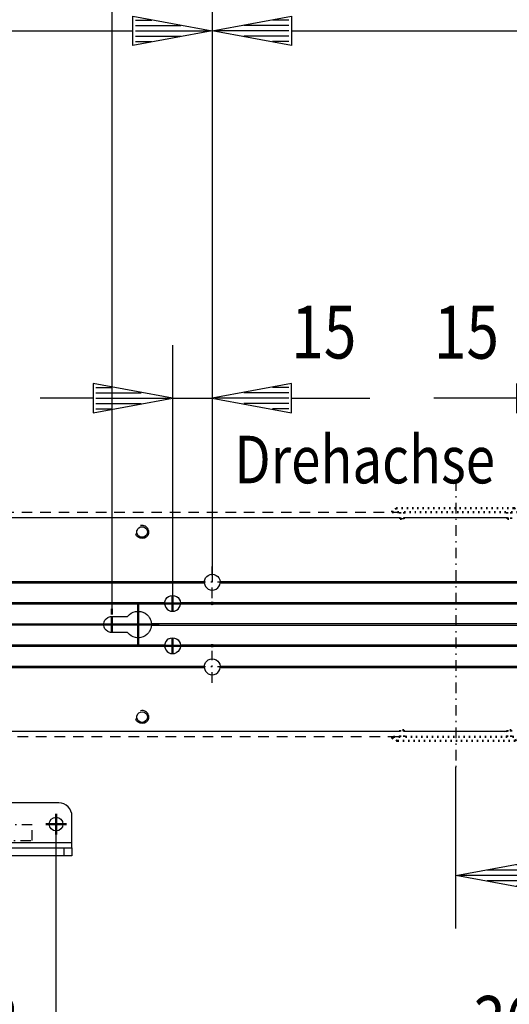
# Model space of a CAD drawing. Extents: x -1872 to 2328, y 8351 to 11321.
# Drawn here: x 449 to 634, y 9375 to 9747 of the extents above; entities that cross this region are included whole.
import ezdxf

# ---------------------------------------------------------------- set-up
doc = ezdxf.new("R2010")
doc.units = 0
for name, pattern in [('DASHDOT', [8.5, 4, -2, 0.5, -2]), ('DOT', [2, 0.5, -1.5]), ('HIDDEN', [7, 4, -3]), ('STRICHPUNKT2', [18.5, 10, -4, 0.5, -4])]:
    doc.linetypes.add(name, pattern=pattern)
doc.layers.get('0').update_dxf_attribs({"linetype": 'CONTINUOUS'})
for name, color, linetype in [('DIM49', 4, 'CONTINUOUS'), ('LE_HIDDEN', 7, 'CONTINUOUS'), ('LE_MIDDLE', 7, 'CONTINUOUS'), ('LE_RED', 1, 'CONTINUOUS'), ('TXT_DIM49', 2, 'CONTINUOUS'), ('TXT_YELLOW', 2, 'CONTINUOUS')]:
    doc.layers.add(name, color=color, linetype=linetype)
doc.layers.add('LE_ALL', color=7, linetype='CONTINUOUS', lineweight=50)
doc.styles.add('MONOTXT', font='monotxt.shx')

# ---------------------------------------------------------------- blocks, each defined once
blk = doc.blocks.new('_D12', base_point=(613.79, 9464.49))
at = {"layer": 'DIM49'}
for p, q in [((823.79, 9403.55), (823.79, 9476.04)), ((613.79, 9403.55), (613.79, 9464.49)), ((613.79, 9423.55), (643.79, 9429.05)), ((642.79, 9427.55), (636.61, 9427.55)), ((643.79, 9429.05), (643.79, 9418.05)), ((793.79, 9418.05), (793.79, 9429.05)), ((793.79, 9429.05), (823.79, 9423.55)), ((794.79, 9427.55), (800.97, 9427.55)), ((643.79, 9418.05), (613.79, 9423.55)), ((642.79, 9423.55), (614.79, 9423.55)), ((642.79, 9425.55), (625.7, 9425.55)), ((643.79, 9423.55), (793.79, 9423.55)), ((823.79, 9423.55), (793.79, 9418.05)), ((794.79, 9425.55), (811.88, 9425.55)), ((794.79, 9423.55), (822.79, 9423.55)), ((642.79, 9421.55), (625.7, 9421.55)), ((642.79, 9419.55), (636.61, 9419.55)), ((794.79, 9421.55), (811.88, 9421.55)), ((794.79, 9419.55), (800.97, 9419.55))]:
    blk.add_line(p, q, dxfattribs=at)
at = {"layer": 'TXT_DIM49', "style": 'MONOTXT', "width": 0.812}
blk.add_text('210', height=20, rotation=0, dxfattribs=at).set_placement((695.8, 9438.55))
blk = doc.blocks.new('_D14', base_point=(462.79, 9442.99))
at = {"layer": 'DIM49'}
for p, q in [((823.79, 9322.99), (823.79, 9476.04)), ((462.79, 9322.99), (462.79, 9442.99)), ((462.79, 9342.99), (492.79, 9348.49)), ((492.79, 9348.49), (492.79, 9337.49)), ((793.79, 9337.49), (793.79, 9348.49)), ((793.79, 9348.49), (823.79, 9342.99)), ((491.79, 9344.99), (474.7, 9344.99)), ((491.79, 9346.99), (485.61, 9346.99)), ((794.79, 9346.99), (800.97, 9346.99)), ((794.79, 9344.99), (811.88, 9344.99)), ((492.79, 9337.49), (462.79, 9342.99)), ((491.79, 9342.99), (463.79, 9342.99)), ((491.79, 9340.99), (474.7, 9340.99)), ((492.79, 9342.99), (793.79, 9342.99)), ((823.79, 9342.99), (793.79, 9337.49)), ((794.79, 9342.99), (822.79, 9342.99)), ((794.79, 9340.99), (811.88, 9340.99)), ((491.79, 9338.99), (485.61, 9338.99)), ((794.79, 9338.99), (800.97, 9338.99))]:
    blk.add_line(p, q, dxfattribs=at)
at = {"layer": 'TXT_DIM49', "style": 'MONOTXT', "width": 0.812}
blk.add_text('361', height=20, rotation=360, dxfattribs=at).set_placement((620.3, 9357.99))
blk = doc.blocks.new('_D15', base_point=(414.79, 9442.99))
at = {"layer": 'DIM49'}
for p, q in [((414.79, 9322.99), (414.79, 9442.99)), ((462.79, 9322.99), (462.79, 9442.99)), ((414.79, 9342.99), (384.79, 9348.49)), ((384.79, 9348.49), (384.79, 9337.49)), ((492.79, 9348.49), (462.79, 9342.99)), ((492.79, 9337.49), (492.79, 9348.49)), ((385.79, 9346.99), (391.97, 9346.99)), ((385.79, 9344.99), (402.88, 9344.99)), ((491.79, 9344.99), (474.7, 9344.99)), ((491.79, 9346.99), (485.61, 9346.99)), ((384.79, 9342.99), (364.79, 9342.99)), ((384.79, 9337.49), (414.79, 9342.99)), ((385.79, 9342.99), (413.79, 9342.99)), ((385.79, 9340.99), (402.88, 9340.99)), ((414.79, 9342.99), (462.79, 9342.99)), ((462.79, 9342.99), (492.79, 9337.49)), ((491.79, 9342.99), (463.79, 9342.99)), ((491.79, 9340.99), (474.7, 9340.99)), ((492.79, 9342.99), (512.79, 9342.99)), ((385.79, 9338.99), (391.97, 9338.99)), ((491.79, 9338.99), (485.61, 9338.99))]:
    blk.add_line(p, q, dxfattribs=at)
at = {"layer": 'TXT_DIM49', "style": 'MONOTXT', "width": 0.812}
blk.add_text('48', height=20, rotation=360, dxfattribs=at).set_placement((423.92, 9357.99))
blk = doc.blocks.new('_D19', base_point=(666.79, 9526.49))
at = {"layer": 'DIM49'}
for p, q in [((666.79, 9624.06), (666.79, 9526.49)), ((681.79, 9624.06), (681.79, 9534.49)), ((666.79, 9604.06), (636.79, 9609.56)), ((636.79, 9609.56), (636.79, 9598.56)), ((711.79, 9609.56), (681.79, 9604.06)), ((711.79, 9598.56), (711.79, 9609.56)), ((637.79, 9608.06), (643.97, 9608.06)), ((637.79, 9606.06), (654.88, 9606.06)), ((710.79, 9606.06), (693.7, 9606.06)), ((710.79, 9608.06), (704.61, 9608.06)), ((636.79, 9604.06), (605.55, 9604.06)), ((636.79, 9598.56), (666.79, 9604.06)), ((637.79, 9604.06), (665.79, 9604.06)), ((637.79, 9602.06), (654.88, 9602.06)), ((666.79, 9604.06), (681.79, 9604.06)), ((681.79, 9604.06), (711.79, 9598.56)), ((710.79, 9604.06), (682.79, 9604.06)), ((710.79, 9602.06), (693.7, 9602.06)), ((711.79, 9604.06), (731.79, 9604.06)), ((637.79, 9600.06), (643.97, 9600.06)), ((710.79, 9600.06), (704.61, 9600.06))]:
    blk.add_line(p, q, dxfattribs=at)
at = {"layer": 'TXT_DIM49', "style": 'MONOTXT', "width": 0.812}
blk.add_text('15', height=20, rotation=360, dxfattribs=at).set_placement((605.55, 9619.06))
blk = doc.blocks.new('_D20', base_point=(506.79, 9526.49))
at = {"layer": 'DIM49'}
for p, q in [((506.79, 9624.12), (506.79, 9526.49)), ((521.79, 9624.12), (521.79, 9534.49)), ((506.79, 9604.12), (476.79, 9609.62)), ((476.79, 9609.62), (476.79, 9598.62)), ((551.79, 9609.62), (521.79, 9604.12)), ((551.79, 9598.62), (551.79, 9609.62)), ((477.79, 9608.12), (483.97, 9608.12)), ((477.79, 9606.12), (494.88, 9606.12)), ((550.79, 9606.12), (533.7, 9606.12)), ((550.79, 9608.12), (544.61, 9608.12)), ((476.79, 9604.12), (456.79, 9604.12)), ((476.79, 9598.62), (506.79, 9604.12)), ((477.79, 9604.12), (505.79, 9604.12)), ((477.79, 9602.12), (494.88, 9602.12)), ((506.79, 9604.12), (521.79, 9604.12)), ((521.79, 9604.12), (551.79, 9598.62)), ((550.79, 9604.12), (522.79, 9604.12)), ((550.79, 9602.12), (533.7, 9602.12)), ((551.79, 9604.12), (581.4, 9604.12)), ((477.79, 9600.12), (483.97, 9600.12)), ((550.79, 9600.12), (544.61, 9600.12))]:
    blk.add_line(p, q, dxfattribs=at)
at = {"layer": 'TXT_DIM49', "style": 'MONOTXT', "width": 0.812}
blk.add_text('15', height=20, rotation=0, dxfattribs=at).set_placement((551.66, 9619.12))
blk = doc.blocks.new('_D26', base_point=(521.79, 9537.09))
at = {"layer": 'DIM49'}
for p, q in [((521.79, 9763.05), (521.79, 9537.09)), ((681.79, 9763.05), (681.79, 9537.09)), ((521.79, 9743.05), (551.79, 9748.55)), ((550.79, 9747.05), (544.61, 9747.05)), ((551.79, 9748.55), (551.79, 9737.55)), ((651.79, 9737.55), (651.79, 9748.55)), ((651.79, 9748.55), (681.79, 9743.05)), ((652.79, 9747.05), (658.97, 9747.05)), ((550.79, 9745.05), (533.7, 9745.05)), ((652.79, 9745.05), (669.88, 9745.05)), ((551.79, 9737.55), (521.79, 9743.05)), ((550.79, 9743.05), (522.79, 9743.05)), ((550.79, 9741.05), (533.7, 9741.05)), ((551.79, 9743.05), (651.79, 9743.05)), ((681.79, 9743.05), (651.79, 9737.55)), ((652.79, 9743.05), (680.79, 9743.05)), ((652.79, 9741.05), (669.88, 9741.05)), ((550.79, 9739.05), (544.61, 9739.05)), ((652.79, 9739.05), (658.97, 9739.05))]:
    blk.add_line(p, q, dxfattribs=at)
at = {"layer": 'TXT_DIM49', "style": 'MONOTXT', "width": 0.812}
blk.add_text('160', height=20, rotation=0, dxfattribs=at).set_placement((578.8, 9758.05))
blk = doc.blocks.new('_D27', base_point=(201.79, 9537.09))
at = {"layer": 'DIM49'}
for p, q in [((201.79, 9763.05), (201.79, 9537.09)), ((521.79, 9763.05), (521.79, 9537.09)), ((201.79, 9743.05), (231.79, 9748.55)), ((230.79, 9747.05), (224.61, 9747.05)), ((231.79, 9748.55), (231.79, 9737.55)), ((491.79, 9737.55), (491.79, 9748.55)), ((491.79, 9748.55), (521.79, 9743.05)), ((492.79, 9747.05), (498.97, 9747.05)), ((230.79, 9745.05), (213.7, 9745.05)), ((492.79, 9745.05), (509.88, 9745.05)), ((231.79, 9737.55), (201.79, 9743.05)), ((230.79, 9743.05), (202.79, 9743.05)), ((230.79, 9741.05), (213.7, 9741.05)), ((231.79, 9743.05), (491.79, 9743.05)), ((521.79, 9743.05), (491.79, 9737.55)), ((492.79, 9743.05), (520.79, 9743.05)), ((492.79, 9741.05), (509.88, 9741.05)), ((230.79, 9739.05), (224.61, 9739.05)), ((492.79, 9739.05), (498.97, 9739.05))]:
    blk.add_line(p, q, dxfattribs=at)
at = {"layer": 'TXT_DIM49', "style": 'MONOTXT', "width": 0.812}
blk.add_text('320', height=20, dxfattribs=at).set_placement((338.8, 9758.05))
blk = doc.blocks.new('_D28', base_point=(483.79, 9524.46))
at = {"layer": 'DIM49'}
for p, q in [((483.79, 9829.46), (483.79, 9524.46)), ((823.79, 9829.46), (823.79, 9555.29)), ((483.79, 9809.46), (513.79, 9814.96)), ((513.79, 9814.96), (513.79, 9803.96)), ((793.79, 9803.96), (793.79, 9814.96)), ((793.79, 9814.96), (823.79, 9809.46)), ((512.79, 9811.46), (495.7, 9811.46)), ((512.79, 9813.46), (506.61, 9813.46)), ((794.79, 9813.46), (800.97, 9813.46)), ((794.79, 9811.46), (811.88, 9811.46)), ((513.79, 9803.96), (483.79, 9809.46)), ((512.79, 9809.46), (484.79, 9809.46)), ((512.79, 9807.46), (495.7, 9807.46)), ((513.79, 9809.46), (793.79, 9809.46)), ((823.79, 9809.46), (793.79, 9803.96)), ((794.79, 9809.46), (822.79, 9809.46)), ((794.79, 9807.46), (811.88, 9807.46)), ((512.79, 9805.46), (506.61, 9805.46)), ((794.79, 9805.46), (800.97, 9805.46))]:
    blk.add_line(p, q, dxfattribs=at)
at = {"layer": 'TXT_DIM49', "style": 'MONOTXT', "width": 0.812}
blk.add_text('340', height=20, rotation=0, dxfattribs=at).set_placement((630.8, 9824.46))
blk = doc.blocks.new('BAND_00064', base_point=(823.79, 9573.95))
at = {"layer": 'DIM49'}
for name, p in [('_D28', (483.79, 9524.46)), ('_D27', (201.79, 9537.09)), ('_D26', (521.79, 9537.09))]:
    blk.add_blockref(name, p, dxfattribs=at)
blk = doc.blocks.new('ANBIDUNGSWINKEL_00071', base_point=(442.29, 9443.69))
for p, q in [((408.79, 9435.99), (408.79, 9433.99)), ((465.86, 9430.99), (465.86, 9433.99)), ((468.79, 9433.99), (468.79, 9435.99))]:
    blk.add_line(p, q)
for points in [[(408.79, 9435.99), (468.79, 9435.99), (468.79, 9445.99, 0.414214), (463.79, 9450.99), (413.79, 9450.99, 0.41374), (408.79, 9446, 0.000405), (408.79, 9445.99), (408.79, 9435.99)], [(417.39, 9442.99, -1), (412.19, 9442.99, -1), (417.39, 9442.99)], [(443.19, 9444.69, 0.137826), (440.62, 9446.44), (436.96, 9446.44, 0.137826), (434.39, 9444.69)], [(465.39, 9442.99, -1), (460.19, 9442.99, -1), (465.39, 9442.99)], [(434.39, 9429.99, 0.137826), (436.96, 9428.24), (440.62, 9428.24, 0.137826), (443.19, 9429.99)]]:
    blk.add_lwpolyline(points, format="xyb")
for points in [[(444.69, 9444.69), (432.89, 9444.69), (432.89, 9443.69), (444.69, 9443.69), (444.69, 9444.69)], [(408.79, 9430.99), (408.79, 9433.99), (411.72, 9433.99), (411.72, 9430.99), (408.79, 9430.99)], [(411.72, 9433.99), (465.86, 9433.99), (468.79, 9433.99), (468.79, 9430.99), (465.86, 9430.99), (411.72, 9430.99)], [(432.89, 9429.99), (444.69, 9429.99), (444.69, 9430.99), (432.89, 9430.99), (432.89, 9429.99)], [(434.79, 9430.99), (436.85, 9430.99), (440.73, 9430.99), (442.79, 9430.99)]]:
    blk.add_lwpolyline(points)
at = {"layer": 'LE_ALL', "color": 1, "linetype": 'STRICHPUNKT2'}
blk.add_line((438.79, 9428.24), (438.79, 9427.99), dxfattribs=at)
for points in [[(414.79, 9439.09), (414.79, 9442.99), (414.79, 9446.89)], [(414.79, 9440.39), (414.79, 9442.99), (414.79, 9445.59)], [(462.79, 9439.09), (462.79, 9442.99), (462.79, 9446.89)], [(462.79, 9440.39), (462.79, 9442.99), (462.79, 9445.59)], [(410.89, 9442.99), (414.79, 9442.99), (418.69, 9442.99)], [(412.19, 9442.99), (414.79, 9442.99), (417.39, 9442.99)], [(458.89, 9442.99), (462.79, 9442.99), (466.69, 9442.99)], [(460.19, 9442.99), (462.79, 9442.99), (465.39, 9442.99)]]:
    blk.add_lwpolyline(points, dxfattribs=at)
at = {"layer": 'LE_MIDDLE', "linetype": 'DASHDOT'}
blk.add_line((442.29, 9443.69), (441.3, 9443.69), dxfattribs=at)
blk.add_lwpolyline([(453.79, 9442.74), (423.79, 9442.74), (423.79, 9436.74), (453.79, 9436.74), (453.79, 9442.74)], dxfattribs=at)
blk = doc.blocks.new('BASISSCHIENE 2D_KANTENGESTR_00072', base_point=(681.36, 9510.24))
for p, q in [((594.25, 9558.49), (592.83, 9558.49)), ((594.26, 9558.99), (633.33, 9558.99)), ((503.8, 9526.74), (219.78, 9526.74)), ((663.8, 9526.74), (509.78, 9526.74)), ((663.8, 9526.24), (509.78, 9526.24)), ((480.8, 9518.24), (204.78, 9518.24)), ((503.8, 9510.74), (219.78, 9510.74)), ((503.8, 9510.24), (219.78, 9510.24)), ((663.8, 9510.74), (509.78, 9510.74)), ((633.33, 9477.99), (594.26, 9477.99)), ((632.32, 9477.49), (632.32, 9477.49)), ((633.06, 9477.49), (633.06, 9477.49))]:
    blk.add_line(p, q)
for points in [[(148.79, 9558.99), (592.19, 9558.99), (592.83, 9558.99)], [(524.78, 9534.74), (524.78, 9534.72), (524.78, 9534.7), (524.79, 9534.66), (524.79, 9534.58), (524.79, 9534.42), (524.78, 9534.3), (524.78, 9534.25), (524.78, 9534.24)], [(503.8, 9526.24), (503.8, 9526.25), (503.8, 9526.28), (503.8, 9526.32), (503.79, 9526.41), (503.79, 9526.56), (503.8, 9526.68), (503.8, 9526.73), (503.8, 9526.74)], [(678.8, 9518.24), (678.8, 9518.25), (678.8, 9518.28), (678.8, 9518.32), (678.79, 9518.4), (678.79, 9518.56), (678.8, 9518.68), (678.8, 9518.73), (678.8, 9518.74), (498.78, 9518.74)], [(503.8, 9510.24), (503.8, 9510.25), (503.8, 9510.28), (503.8, 9510.32), (503.79, 9510.41), (503.79, 9510.56), (503.8, 9510.68), (503.8, 9510.73), (503.8, 9510.74)], [(509.78, 9510.74), (509.78, 9510.73), (509.78, 9510.7), (509.79, 9510.66), (509.79, 9510.58), (509.79, 9510.43), (509.78, 9510.3), (509.78, 9510.25), (509.78, 9510.24)], [(524.78, 9502.74), (524.78, 9502.72), (524.78, 9502.7), (524.79, 9502.66), (524.79, 9502.58), (524.79, 9502.42), (524.78, 9502.3), (524.78, 9502.25), (524.78, 9502.24)], [(592.83, 9477.99), (592.19, 9477.99), (148.79, 9477.99), (148.79, 9498.49)]]:
    blk.add_lwpolyline(points)
for points in [[(493.33, 9553.05, -0.055425), (493.28, 9553.49, -0.055425), (493.33, 9553.93), (493.35, 9554), (493.37, 9554.07, -0.741846), (497.21, 9554.07), (497.24, 9553.96), (497.25, 9553.93, -0.055425), (497.3, 9553.49, -0.055425), (497.25, 9553.05), (497.24, 9552.98), (497.21, 9552.91, -0.741846), (493.37, 9552.91), (493.34, 9553.02), (493.33, 9553.05)], [(204.78, 9518.74), (480.8, 9518.74, -0.246149), (482.3, 9521.09, -0.131147), (483.79, 9521.49), (489.79, 9521.49, -0.006351), (489.87, 9521.59, -0.177456), (492.8, 9523.39, -0.099969), (494.78, 9523.39, -0.177456), (497.71, 9521.59, -0.030488), (498.06, 9521.09, -0.124859), (498.78, 9518.74), (498.79, 9518.67), (498.79, 9518.55), (498.79, 9518.37), (498.78, 9518.24), (498.78, 9518.24), (678.8, 9518.24, 0.246013)], [(171.6, 9534.74), (198.8, 9534.74, -0.246149), (200.3, 9537.09, -0.266885), (203.29, 9537.09, -0.246149), (204.78, 9534.74), (204.78, 9534.72), (204.78, 9534.7), (204.79, 9534.66), (204.79, 9534.58), (204.79, 9534.42), (204.78, 9534.3), (204.78, 9534.25), (204.78, 9534.24), (518.8, 9534.24), (518.8, 9534.25), (518.8, 9534.28), (518.8, 9534.32), (518.79, 9534.4), (518.79, 9534.56), (518.8, 9534.68), (518.8, 9534.73), (518.8, 9534.74)], [(204.78, 9534.74), (518.8, 9534.74, -0.246149), (520.3, 9537.09, -0.266885), (523.29, 9537.09, -0.246149), (524.78, 9534.74), (678.8, 9534.74, -0.246098)], [(518.8, 9534.24, 0.245963), (520.29, 9531.89, 0.267637), (523.29, 9531.89, 0.245963), (524.78, 9534.24), (678.8, 9534.24), (678.8, 9534.25), (678.8, 9534.28), (678.8, 9534.32), (678.79, 9534.4), (678.79, 9534.56), (678.8, 9534.68), (678.8, 9534.73), (678.8, 9534.74)], [(503.8, 9526.74, -0.246056), (505.29, 9529.09, -0.267261), (508.29, 9529.09)], [(508.29, 9529.09, -0.246056), (509.78, 9526.74), (509.78, 9526.73), (509.78, 9526.7), (509.79, 9526.66), (509.79, 9526.58), (509.79, 9526.43), (509.78, 9526.3), (509.78, 9526.25), (509.78, 9526.24)], [(503.8, 9526.24), (219.78, 9526.24, -0.246056), (218.29, 9523.89)], [(522.22, 9526.24, -0.578967), (521.36, 9526.24), (521.35, 9526.25), (521.35, 9526.25), (521.34, 9526.27), (521.33, 9526.3), (521.32, 9526.33), (521.31, 9526.36), (521.3, 9526.39), (521.29, 9526.43), (521.29, 9526.49), (521.29, 9526.55), (521.3, 9526.6), (521.31, 9526.62), (521.33, 9526.68), (521.35, 9526.72), (521.36, 9526.74, -0.575734), (522.22, 9526.74), (522.23, 9526.73), (522.24, 9526.71), (522.25, 9526.68), (522.26, 9526.65), (522.27, 9526.62), (522.28, 9526.59), (522.29, 9526.55), (522.29, 9526.49), (522.29, 9526.43), (522.28, 9526.38), (522.27, 9526.36), (522.26, 9526.3), (522.24, 9526.26), (522.22, 9526.24)], [(522.22, 9526.24, -0.578967), (521.36, 9526.24), (521.35, 9526.25), (521.35, 9526.26), (521.34, 9526.27), (521.33, 9526.3), (521.32, 9526.33), (521.31, 9526.36), (521.3, 9526.4), (521.29, 9526.43), (521.29, 9526.49), (521.29, 9526.55), (521.3, 9526.6), (521.31, 9526.63), (521.33, 9526.68), (521.35, 9526.72), (521.36, 9526.74, -0.575734), (522.22, 9526.74), (522.23, 9526.73), (522.24, 9526.71), (522.25, 9526.68), (522.26, 9526.65), (522.27, 9526.62), (522.28, 9526.59), (522.29, 9526.55), (522.29, 9526.49), (522.29, 9526.44), (522.28, 9526.38), (522.27, 9526.36), (522.26, 9526.31), (522.24, 9526.26), (522.22, 9526.24)], [(498.78, 9518.24, -0.124841), (498.06, 9515.89, -0.030477), (497.71, 9515.39, -0.177049), (494.79, 9513.59, -0.101035), (492.79, 9513.59, -0.177049), (489.87, 9515.39, -0.006244), (489.79, 9515.49), (483.79, 9515.49, -0.131504), (482.29, 9515.89, -0.245963), (480.8, 9518.24), (480.8, 9518.25), (480.8, 9518.28), (480.8, 9518.32), (480.79, 9518.4), (480.79, 9518.56), (480.8, 9518.68), (480.8, 9518.73), (480.8, 9518.74)], [(505.29, 9513.09, -0.267261), (508.29, 9513.09, -0.246056), (509.78, 9510.74)], [(663.8, 9510.24), (509.78, 9510.24, -0.246056), (508.29, 9507.89)], [(522.22, 9510.24, -0.578967), (521.36, 9510.24), (521.36, 9510.24), (521.35, 9510.25), (521.34, 9510.27), (521.34, 9510.28), (521.32, 9510.31), (521.31, 9510.34), (521.3, 9510.41), (521.29, 9510.43), (521.29, 9510.49), (521.29, 9510.55), (521.3, 9510.6), (521.31, 9510.62), (521.33, 9510.68), (521.35, 9510.72), (521.36, 9510.74, -0.575734), (522.22, 9510.74), (522.23, 9510.73), (522.24, 9510.71), (522.25, 9510.68), (522.26, 9510.65), (522.27, 9510.62), (522.28, 9510.59), (522.29, 9510.55), (522.29, 9510.49), (522.29, 9510.43), (522.28, 9510.38), (522.27, 9510.36), (522.26, 9510.3), (522.24, 9510.26), (522.22, 9510.24)], [(522.22, 9510.24, -0.578967), (521.36, 9510.24), (521.36, 9510.25), (521.35, 9510.25), (521.34, 9510.27), (521.34, 9510.28), (521.32, 9510.32), (521.31, 9510.35), (521.3, 9510.41), (521.29, 9510.43), (521.29, 9510.49), (521.29, 9510.55), (521.3, 9510.6), (521.31, 9510.63), (521.33, 9510.68), (521.35, 9510.72), (521.36, 9510.74, -0.575734), (522.22, 9510.74), (522.23, 9510.73), (522.24, 9510.71), (522.25, 9510.68), (522.26, 9510.65), (522.27, 9510.62), (522.28, 9510.59), (522.29, 9510.55), (522.29, 9510.49), (522.29, 9510.44), (522.28, 9510.38), (522.27, 9510.36), (522.26, 9510.31), (522.24, 9510.26), (522.22, 9510.24)], [(171.97, 9502.74), (198.8, 9502.74, -0.246149), (200.3, 9505.09, -0.266885), (203.29, 9505.09, -0.246149), (204.78, 9502.74), (204.78, 9502.72), (204.78, 9502.7), (204.79, 9502.66), (204.79, 9502.58), (204.79, 9502.42), (204.78, 9502.3), (204.78, 9502.25), (204.78, 9502.24), (518.8, 9502.24), (518.8, 9502.25), (518.8, 9502.28), (518.8, 9502.32), (518.79, 9502.4), (518.79, 9502.56), (518.8, 9502.68), (518.8, 9502.73), (518.8, 9502.74)], [(204.78, 9502.74), (518.8, 9502.74, -0.246149), (520.3, 9505.09, -0.266885), (523.29, 9505.09, -0.246149), (524.78, 9502.74), (678.8, 9502.74, -0.246098)], [(518.8, 9502.24, 0.245963), (520.29, 9499.89, 0.267637), (523.29, 9499.89, 0.245963), (524.78, 9502.24), (678.8, 9502.24), (678.8, 9502.25), (678.8, 9502.28), (678.8, 9502.32), (678.79, 9502.4), (678.79, 9502.56), (678.8, 9502.68), (678.8, 9502.73), (678.8, 9502.74)], [(493.33, 9483.05, -0.055425), (493.28, 9483.49, -0.055425), (493.33, 9483.93), (493.35, 9484), (493.37, 9484.07, -0.741846), (497.21, 9484.07), (497.24, 9483.96), (497.25, 9483.93, -0.055425), (497.3, 9483.49, -0.055425), (497.25, 9483.05), (497.24, 9482.98), (497.21, 9482.91, -0.741846), (493.37, 9482.91), (493.34, 9483.02), (493.33, 9483.05)]]:
    blk.add_lwpolyline(points, format="xyb")
for centre, start, end in [((506.79, 9526.49), -175.2202, -119.9268), ((506.79, 9526.49), -119.9268, -60.0739), ((506.79, 9526.49), -60.0739, -4.7805), ((506.79, 9510.49), 119.9261, 175.2195), ((506.79, 9510.49), -175.2202, -119.9268), ((506.79, 9510.49), -119.9268, -60.0739)]:
    blk.add_arc(centre, 3, start, end)
at = {"layer": 'LE_ALL', "color": 1, "linetype": 'STRICHPUNKT2'}
for p, q in [((506.79, 9526.49), (506.79, 9529.49)), ((483.79, 9522.25), (483.79, 9524.46)), ((506.79, 9526.49), (500.79, 9526.49)), ((506.79, 9526.49), (512.79, 9526.49)), ((506.79, 9526.49), (506.79, 9523.49)), ((506.79, 9510.49), (506.79, 9513.49)), ((506.79, 9510.49), (500.79, 9510.49)), ((506.79, 9510.49), (512.79, 9510.49)), ((506.79, 9510.49), (506.79, 9507.49))]:
    blk.add_line(p, q, dxfattribs=at)
at = {"layer": 'LE_ALL', "color": 3, "linetype": 'DOT'}
for points in [[(592.84, 9558.49), (594.25, 9558.49), (594.29, 9560.99), (633.29, 9560.99), (633.34, 9558.49), (634.75, 9558.49), (634.79, 9560.99), (637.79, 9560.99), (637.79, 9561.49), (636.29, 9562.36, 0.131652), (635.79, 9562.49), (591.79, 9562.49, 0.043357), (591.62, 9562.48, 0.087794), (591.29, 9562.36), (589.79, 9561.49), (589.79, 9560.99), (592.79, 9560.99), (592.84, 9558.49)], [(591.29, 9474.62, 0.131653), (591.79, 9474.49), (635.79, 9474.49, 0.131653), (636.29, 9474.62), (637.79, 9475.49), (637.79, 9475.99), (634.79, 9475.99), (634.75, 9478.49), (633.33, 9478.49), (633.29, 9475.99), (594.29, 9475.99), (594.25, 9478.49), (592.83, 9478.49), (592.79, 9475.99), (589.79, 9475.99), (589.79, 9475.49), (591.29, 9474.62)]]:
    blk.add_lwpolyline(points, format="xyb", dxfattribs=at)
at = {"layer": 'LE_ALL', "color": 1, "linetype": 'STRICHPUNKT2'}
for points in [[(522.39, 9526.49), (521.79, 9526.49), (521.79, 9527.09)], [(522.39, 9526.49), (521.79, 9526.49), (521.79, 9527.09)], [(501.79, 9518.49), (493.79, 9518.49), (493.79, 9526.49)], [(521.19, 9526.49), (521.79, 9526.49), (521.79, 9525.89)], [(521.19, 9526.49), (521.79, 9526.49), (521.79, 9525.89)], [(483.79, 9515.49), (483.79, 9518.49), (483.79, 9521.49)], [(477.76, 9518.49), (483.79, 9518.49), (489.82, 9518.49)], [(485.79, 9518.49), (493.79, 9518.49), (493.79, 9510.49)], [(521.19, 9510.49), (521.79, 9510.49), (521.79, 9509.89)], [(521.19, 9510.49), (521.79, 9510.49), (521.79, 9509.89)], [(522.39, 9510.49), (521.79, 9510.49), (521.79, 9511.09)], [(522.39, 9510.49), (521.79, 9510.49), (521.79, 9511.09)]]:
    blk.add_lwpolyline(points, dxfattribs=at)
at = {"layer": 'LE_HIDDEN', "color": 2, "linetype": 'HIDDEN'}
for p, q in [((148.79, 9560.99), (592.19, 9560.99)), ((592.19, 9475.99), (148.79, 9475.99))]:
    blk.add_line(p, q, dxfattribs=at)
at = {"layer": 'LE_MIDDLE', "color": 1, "linetype": 'DASHDOT'}
for p, q in [((613.79, 9573.03), (613.79, 9463.95)), ((521.79, 9528.49), (521.79, 9540.49)), ((527.79, 9534.49), (515.79, 9534.49)), ((521.79, 9496.49), (521.79, 9508.49)), ((527.79, 9502.49), (515.79, 9502.49))]:
    blk.add_line(p, q, dxfattribs=at)
at = {"layer": 'LE_RED'}
for points in [[(497.75, 9553.05, 0.044404), (497.79, 9553.49, 0.044404), (497.75, 9553.93), (497.74, 9554), (497.72, 9554.07, 0.422356), (494.64, 9555.9)], [(497.75, 9553.05), (497.74, 9552.98), (497.72, 9552.91, -0.777415), (492.88, 9552.84)], [(497.75, 9483.05), (497.74, 9482.98), (497.72, 9482.91, -0.777415), (492.88, 9482.84)], [(497.75, 9483.05, 0.044404), (497.79, 9483.49, 0.044404), (497.75, 9483.93), (497.74, 9484), (497.72, 9484.07, 0.422356), (494.64, 9485.9)]]:
    blk.add_lwpolyline(points, format="xyb", dxfattribs=at)
for points in [[(497.72, 9554.07), (497.75, 9553.95), (497.75, 9553.93)], [(497.72, 9552.91), (497.75, 9553.03), (497.75, 9553.05)], [(497.72, 9484.07), (497.75, 9483.95), (497.75, 9483.93)], [(497.72, 9482.91), (497.75, 9483.03), (497.75, 9483.05)]]:
    blk.add_lwpolyline(points, dxfattribs=at)
blk = doc.blocks.new('BEMAßT_00063', base_point=(781.79, 9518.49))
for name, p in [('BAND_00064', (823.79, 9573.95)), ('BASISSCHIENE 2D_KANTENGESTR_00072', (681.36, 9510.24)), ('ANBIDUNGSWINKEL_00071', (442.29, 9443.69))]:
    blk.add_blockref(name, p)
at = {"layer": 'DIM49'}
for name, p in [('_D20', (506.79, 9526.49)), ('_D19', (666.79, 9526.49)), ('_D14', (462.79, 9442.99)), ('_D15', (414.79, 9442.99))]:
    blk.add_blockref(name, p, dxfattribs=at)
blk = doc.blocks.new('SCHERENARM EN 3-6 DR_00062', base_point=(613.79, 9464.49))
blk.add_blockref('BEMAßT_00063', (781.79, 9518.49))
at = {"layer": 'DIM49'}
blk.add_blockref('_D12', (613.79, 9464.49), dxfattribs=at)
blk = doc.blocks.new('TEXT_00088', base_point=(530.16, 9571.89))
at = {"layer": 'TXT_YELLOW', "style": 'MONOTXT', "width": 0.812}
blk.add_text('Drehachse', height=18, dxfattribs=at).set_placement((530.16, 9571.89))
blk = doc.blocks.new('KABELEINFÜHRUNG_00087', base_point=(-1002.26, 9574.94))
blk.add_blockref('TEXT_00088', (530.16, 9571.89))
blk = doc.blocks.new('RAHMEN VORNE_00056')
for name, p in [('SCHERENARM EN 3-6 DR_00062', (613.79, 9464.49)), ('KABELEINFÜHRUNG_00087', (-1002.26, 9574.94))]:
    blk.add_blockref(name, p)

msp = doc.modelspace()

# ---------------------------------------------------------------- block references
msp.add_blockref('RAHMEN VORNE_00056', (0, 0))

doc.saveas('drawing.dxf')
